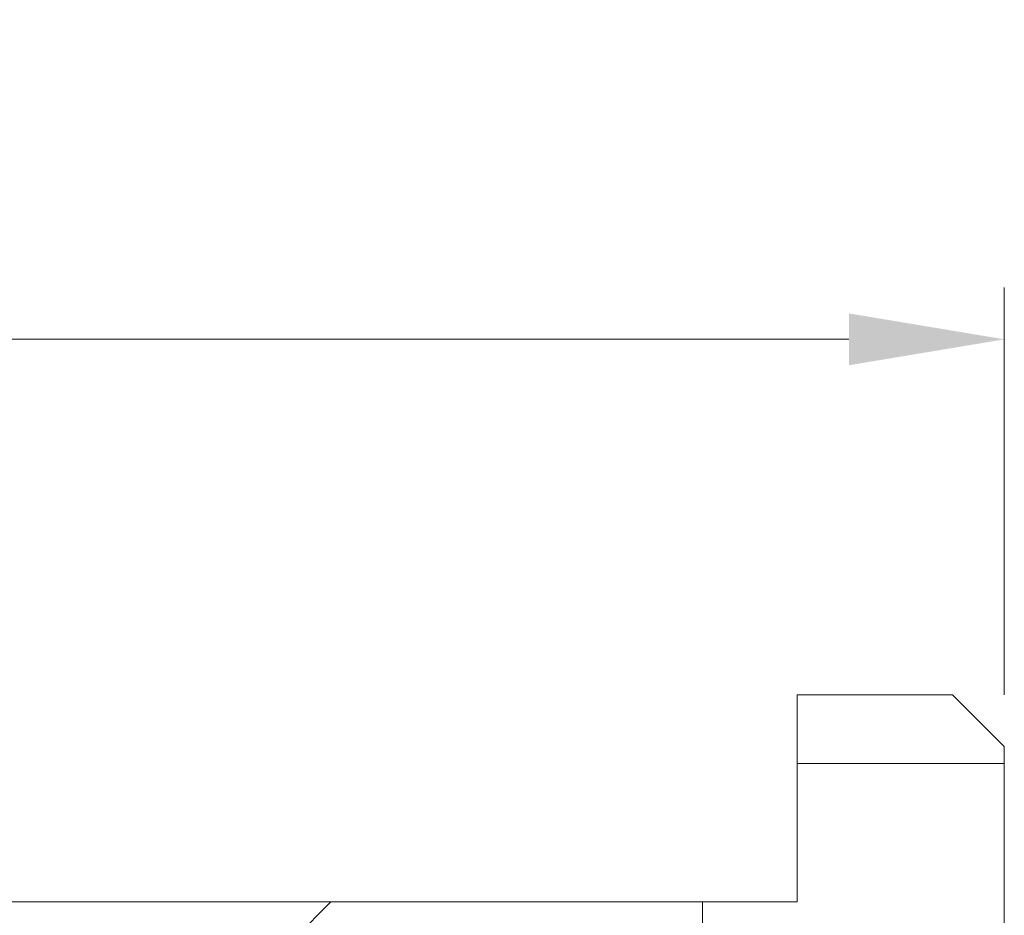
# Model space of a CAD drawing. Units: millimetres. Extents: x 0 to 418, y -14 to 586.
# Drawn here: x 349 to 368, y 330 to 347 of the extents above; entities that cross this region are included whole.
import ezdxf

# ---------------------------------------------------------------- set-up
doc = ezdxf.new("R2010")
doc.units = ezdxf.units.MM
doc.header["$PDMODE"] = 2
doc.header["$PDSIZE"] = 10
for name, color, linetype, lineweight in [('AM_5', 3, 'Continuous', 20), ('Contour principale', 30, 'Continuous', 15), ('Contour secondaire', 5, 'Continuous', 9)]:
    doc.layers.add(name, color=color, linetype=linetype, lineweight=lineweight)
doc.styles.get("Standard").update_dxf_attribs({"font": 'arial.ttf'})
doc.dimstyles.new('MAL-ISO$0', dxfattribs={"dimtxt": 3, "dimasz": 3, "dimexe": 1, "dimexo": 1, "dimgap": 1.5, "dimtad": 1, "dimtxsty": 'Standard', "dimcen": 0, "dimclrd": 256, "dimclre": 256, "dimclrt": 3, "dimadec": 1, "dimazin": 2, "dimtp": 0.1, "dimtm": 0.1, "dimtfac": 0.71, "dimtmove": 0, "dimatfit": 3, "dimfxl": 1, "dimlwd": -1, "dimlwe": -1, "dimarcsym": 1})

# ---------------------------------------------------------------- blocks, each defined once
blk = doc.blocks.new('*D12')
at = {"layer": 'AM_5', "transparency": 16777216}
for p, q in [((315.2458378903002, 334.4038656327371), (315.2458378709652, 342.2605597905643)), ((368.2458379032728, 334.4032839975691), (368.2458378839364, 342.2605599209949)), ((318.2458378734262, 341.2605597979472), (365.2458378863974, 341.260559913612))]:
    blk.add_line(p, q, dxfattribs=at)
for points in [[(318.2458378721957, 341.7605597979472), (318.2458378746566, 340.7605597979472), (315.2458378734262, 341.2605597905643)], [(365.2458378851669, 341.760559913612), (365.2458378876278, 340.760559913612), (368.2458378863974, 341.2605599209949)]]:
    blk.add_solid(points, dxfattribs=at)
at = {"layer": 'Defpoints', "color": 0, "transparency": 16777216}
for p in [(368.2458387262237, 341.260559014759), (315.2458387132525, 333.4038648569317), (368.2458387262237, 333.4032830913333)]:
    blk.add_point(p, dxfattribs=at)
at = {"layer": 'AM_5', "color": 3, "transparency": 16777216, "insert": (341.7458378711943, 344.8028518066664), "char_height": 4, "attachment_point": 5, "rotation": 1.4100224706043067e-07}
blk.add_mtext('106', dxfattribs=at)

msp = doc.modelspace()

# ---------------------------------------------------------------- hatches: boundary and pattern name
at = {"layer": 'Contour secondaire'}
h = msp.add_hatch(dxfattribs=at)
h.set_pattern_fill('352', color=5, scale=45, angle=360.0000003640097)
h.set_pattern_definition([(6.460204251253595e-07, (-13007.10848394976, -1642.455045027172), (44.99999949261674, 45.00000050738325), [13.5, -31.49999999999999]), (6.460204251253595e-07, (-13007.10848397513, -1640.205045027172), (44.99999949261674, 45.00000050738325), [13.5, -31.49999999999999]), (6.460204251253595e-07, (-13004.85848402587, -1635.705045001803), (44.99999949261674, 45.00000050738325), [8.999999999999996, -35.99999999999999]), (6.460204251253595e-07, (-13002.60848407661, -1631.205044976434), (44.99999949261674, 45.00000050738325), [6.749999999999998, -38.24999999999999]), (6.460204251253595e-07, (-13002.60848412735, -1626.705044976434), (44.99999949261674, 45.00000050738325), [4.499999999999998, -40.49999999999999]), (6.460204251253595e-07, (-13013.85848417809, -1622.20504510328), (44.99999949261674, 45.00000050738325), [2.249999999999999, -11.25, 2.249999999999999, -29.24999999999999]), (6.460204251253595e-07, (-13007.10848420345, -1619.955045027172), (44.99999949261674, 45.00000050738325), [2.249999999999999, -17.99999999999999, 6.749999999999998, -17.99999999999999]), (6.460204251253595e-07, (-12998.10848422883, -1617.705044925696), (44.99999949261674, 45.00000050738325), [2.249999999999999, -2.249999999999999, 2.249999999999999, -38.24999999999999]), (6.460204251253595e-07, (-13000.35848425419, -1615.455044951065), (44.99999949261674, 45.00000050738325), [2.249999999999999, -42.74999999999999]), (6.460204251253595e-07, (-13002.60848430493, -1610.955044976434), (44.99999949261674, 45.00000050738325), [6.749999999999998, -38.24999999999999]), (6.460204251253595e-07, (-13002.60848435567, -1606.455044976434), (44.99999949261674, 45.00000050738325), [8.999999999999996, -35.99999999999999]), (6.460204251253595e-07, (-13004.85848440641, -1601.955045001803), (44.99999949261674, 45.00000050738325), [11.25, -13.5, 2.249999999999999, -17.99999999999999]), (90.0000006460204, (-13022.85848410198, -1628.955045204757), (-45.00000050738324, 44.99999949261674), [2.249999999999999, -4.499999999999998, 11.25, -26.99999999999999]), (90.0000006460204, (-13020.60848415272, -1624.455045179387), (-45.00000050738324, 44.99999949261674), [2.249999999999999, -2.249999999999999, 6.749999999999998, -33.74999999999999]), (90.0000006460204, (-13018.35848435567, -1606.455045154018), (-45.00000050738324, 44.99999949261674), [4.499999999999998, -40.49999999999999]), (90.0000006460204, (-13016.10848415272, -1624.455045128649), (-45.00000050738324, 44.99999949261674), [8.999999999999996, -13.5, 2.249999999999999, -20.24999999999999]), (90.0000006460204, (-13013.85848443178, -1599.70504510328), (-45.00000050738324, 44.99999949261674), [2.249999999999999, -42.74999999999999]), (90.0000006460204, (-13011.60848417809, -1622.205045077911), (-45.00000050738324, 44.99999949261674), [6.749999999999998, -38.24999999999999]), (90.0000006460204, (-13007.10848420345, -1619.955045027172), (-45.00000050738324, 44.99999949261674), [4.499999999999998, -40.49999999999999]), (90.0000006460204, (-13002.60848420345, -1619.955044976434), (-45.00000050738324, 44.99999949261674), [2.249999999999999, -6.749999999999998, 6.749999999999998, -29.24999999999999]), (90.0000006460204, (-13000.35848422883, -1617.705044951065), (-45.00000050738324, 44.99999949261674), [2.249999999999999, -42.74999999999999]), (90.0000006460204, (-12998.10848412735, -1626.705044925696), (-45.00000050738324, 44.99999949261674), [6.299999999999999, -38.69999999999999]), (90.0000006460204, (-12995.85848402587, -1635.705044900327), (-45.00000050738324, 44.99999949261674), [4.499999999999998, -40.49999999999999]), (90.0000006460204, (-12991.35848422883, -1617.705044849588), (-45.00000050738324, 44.99999949261674), [2.249999999999999, -42.74999999999999]), (90.0000006460204, (-12986.85848420345, -1619.95504479885), (-45.00000050738324, 44.99999949261674), [6.749999999999998, -38.24999999999999]), (90.0000006460204, (-12982.35848420345, -1619.955044748112), (-45.00000050738324, 44.99999949261674), [6.749999999999998, -38.24999999999999]), (45.00000064602048, (-12989.1084840005, -1637.955044824219), (-5.073832504239813e-07, 45.00000000085612), [3.18195, -3.18195, 3.18195, -54.09376029]), (45.00000064602048, (-12998.10848412735, -1626.705044925696), (-5.073832504239813e-07, 45.00000000085612), [6.3639, -57.27571028999999]), (45.00000064602048, (-13016.10848438104, -1604.205045128649), (-5.073832504239813e-07, 45.00000000085612), [6.3639, -57.27571028999999]), (45.00000064602048, (-13007.10848425419, -1615.455045027172), (-5.073832504239813e-07, 45.00000000085612), [6.3639, -57.27571028999999]), (45.00000064602048, (-13004.85848415272, -1624.455045001803), (-5.073832504239813e-07, 45.00000000085612), [6.3639, -57.27571028999999]), (45.00000064602048, (-12991.35848405124, -1633.455044849588), (-5.073832504239813e-07, 45.00000000085612), [6.3639, -57.27571028999999]), (45.00000064602048, (-12995.85848407661, -1631.205044900327), (-5.073832504239813e-07, 45.00000000085612), [9.545939999999998, -54.09367029]), (45.00000064602048, (-13009.35848430493, -1610.955045052541), (-5.073832504239813e-07, 45.00000000085612), [3.18195, -60.45766028999999]), (45.00000064602048, (-13011.60848435567, -1606.455045077911), (-5.073832504239813e-07, 45.00000000085612), [3.18195, -60.45766028999999]), (45.00000064602048, (-12993.60848435567, -1606.455044874957), (-5.073832504239813e-07, 45.00000000085612), [3.18195, -60.45766028999999]), (45.00000064602048, (-13011.60848410198, -1628.955045077911), (-5.073832504239813e-07, 45.00000000085612), [3.18195, -60.45766028999999]), (45.00000064602048, (-12986.85848427956, -1613.20504479885), (-5.073832504239813e-07, 45.00000000085612), [3.18195, -60.45766028999999]), (45.00000064602048, (-13002.60848422883, -1617.705044976434), (-5.073832504239813e-07, 45.00000000085612), [3.18195, -60.45766028999999]), (45.00000064602048, (-12998.10848427956, -1613.205044925696), (-5.073832504239813e-07, 45.00000000085612), [3.18195, -60.45766028999999]), (135.0000006460204, (-13000.35848417809, -1622.205044951065), (-45.00000000085612, -5.073832504239813e-07), [3.181950000000001, -3.181950000000001, 9.54594, -47.72977029]), (135.0000006460204, (-12993.60848417809, -1622.205044874957), (-45.00000000085612, -5.073832504239813e-07), [3.181950000000001, -60.45766029]), (135.0000006460204, (-12993.6084840005, -1637.955044874957), (-45.00000000085612, -5.073832504239813e-07), [3.181950000000001, -60.45766029]), (135.0000006460204, (-13002.60848412735, -1626.705044976434), (-45.00000000085612, -5.073832504239813e-07), [3.181950000000001, -60.45766029]), (135.0000006460204, (-12995.85848422883, -1617.705044900327), (-45.00000000085612, -5.073832504239813e-07), [3.181950000000001, -60.45766029]), (135.0000006460204, (-13007.10848410198, -1628.955045027172), (-45.00000000085612, -5.073832504239813e-07), [3.181950000000001, -60.45766029]), (135.0000006460204, (-12989.10848410198, -1628.955044824219), (-45.00000000085612, -5.073832504239813e-07), [3.181950000000001, -60.45766029]), (135.0000006460204, (-13020.60848394976, -1642.455045179387), (-45.00000000085612, -5.073832504239813e-07), [3.181950000000001, -60.45766029]), (135.0000006460204, (-13018.35848397513, -1640.205045154018), (-45.00000000085612, -5.073832504239813e-07), [6.363900000000001, -57.27571029]), (135.0000006460204, (-13016.1084840005, -1637.955045128649), (-45.00000000085612, -5.073832504239813e-07), [6.363900000000001, -57.27571029]), (135.0000006460204, (-13011.6084840005, -1637.955045077911), (-45.00000000085612, -5.073832504239813e-07), [6.363900000000001, -57.27571029]), (135.0000006460204, (-13009.35848405124, -1633.455045052541), (-45.00000000085612, -5.073832504239813e-07), [6.363900000000001, -57.27571029]), (135.0000006460204, (-12991.35848425419, -1615.455044849588), (-45.00000000085612, -5.073832504239813e-07), [6.363900000000001, -57.27571029]), (135.0000006460204, (-12982.3584840005, -1637.955044748112), (-45.00000000085612, -5.073832504239813e-07), [6.363900000000001, -57.27571029]), (135.0000006460204, (-12980.10848440641, -1601.955044722742), (-45.00000000085612, -5.073832504239813e-07), [6.363900000000001, -57.27571029]), (135.0000006460204, (-12980.10848435567, -1606.455044722742), (-45.00000000085612, -5.073832504239813e-07), [6.363900000000001, -57.27571029]), (135.0000006460204, (-12984.6084843303, -1608.705044773481), (-45.00000000085612, -5.073832504239813e-07), [6.363900000000001, -57.27571029]), (135.0000006460204, (-13016.1084843303, -1608.705045128649), (-45.00000000085612, -5.073832504239813e-07), [9.54594, -54.09367029000001]), (135.0000006460204, (-12986.85848427956, -1613.20504479885), (-45.00000000085612, -5.073832504239813e-07), [9.54594, -54.09367029000001]), (26.56505184602048, (-13011.60848443178, -1599.705045077911), (45.00000000000423, 5.253861570798024e-07), [5.030999999999996, -95.59205896499994]), (26.56505184602048, (-13011.60848417809, -1622.205045077911), (45.00000000000423, 5.253861570798024e-07), [5.030999999999996, -95.59205896499994]), (26.56505184602048, (-13007.1084843303, -1608.705045027172), (45.00000000000423, 5.253861570798024e-07), [5.030999999999996, -95.59205896499994]), (26.56505184602048, (-12993.60848397513, -1640.205044874957), (45.00000000000423, 5.253861570798024e-07), [5.030999999999996, -95.59205896499994]), (26.56505184602048, (-12995.85848402587, -1635.705044900327), (45.00000000000423, 5.253861570798024e-07), [5.030999999999996, -95.59205896499994]), (26.56505184602048, (-13009.35848412735, -1626.705045052541), (45.00000000000423, 5.253861570798024e-07), [5.030999999999996, -95.59205896499994]), (26.56505184602048, (-13009.35848438104, -1604.205045052541), (45.00000000000423, 5.253861570798024e-07), [5.030999999999996, -95.59205896499994]), (26.56505184602048, (-12995.85848422883, -1617.705044900327), (45.00000000000423, 5.253861570798024e-07), [10.06199999999999, -90.56105896499994]), (63.43494946602046, (-12995.85848430493, -1610.955044900327), (-5.050883161717346e-07, 45.00000000000423), [5.030999999999999, -95.59205896499998]), (63.43494946602046, (-12989.10848415272, -1624.455044824219), (-5.050883161717346e-07, 45.00000000000423), [5.030999999999999, -95.59205896499998]), (63.43494946602046, (-13011.60848425419, -1615.455045077911), (-5.050883161717346e-07, 45.00000000000423), [5.030999999999999, -95.59205896499998]), (63.43494946602046, (-13020.60848427956, -1613.205045179387), (-5.050883161717346e-07, 45.00000000000423), [5.030999999999999, -95.59205896499998]), (63.43494946602046, (-12993.60848417809, -1622.205044874957), (-5.050883161717346e-07, 45.00000000000423), [5.030999999999999, -95.59205896499998]), (63.43494946602046, (-12998.10848417809, -1622.205044925696), (-5.050883161717346e-07, 45.00000000000423), [5.030999999999999, -95.59205896499998]), (63.43494946602046, (-13016.10848425419, -1615.455045128649), (-5.050883161717346e-07, 45.00000000000423), [10.062, -90.56105896499999]), (63.43494946602046, (-12982.35848407661, -1631.205044748112), (-5.050883161717346e-07, 45.00000000000423), [10.062, -90.56105896499999]), (63.43494946602046, (-12986.85848410198, -1628.95504479885), (-5.050883161717346e-07, 45.00000000000423), [10.062, -90.56105896499999]), (116.5650518460204, (-13022.85848402587, -1635.705045204757), (-5.253861720678133e-07, 45.00000000000423), [5.030999999999999, -95.59205896499998]), (116.5650518460204, (-13022.85848430493, -1610.955045204757), (-5.253861720678133e-07, 45.00000000000423), [5.030999999999999, -95.59205896499998]), (116.5650518460204, (-13013.85848394976, -1642.45504510328), (-5.253861720678133e-07, 45.00000000000423), [5.030999999999999, -95.59205896499998]), (116.5650518460204, (-13018.35848440641, -1601.955045154018), (-5.253861720678133e-07, 45.00000000000423), [5.030999999999999, -95.59205896499998]), (116.5650518460204, (-13013.85848410198, -1628.95504510328), (-5.253861720678133e-07, 45.00000000000423), [5.030999999999999, -95.59205896499998]), (116.5650518460204, (-13004.85848415272, -1624.455045001803), (-5.253861720678133e-07, 45.00000000000423), [5.030999999999999, -95.59205896499998]), (116.5650518460204, (-13000.35848425419, -1615.455044951065), (-5.253861720678133e-07, 45.00000000000423), [5.030999999999999, -95.59205896499998]), (116.5650518460204, (-13020.60848405124, -1633.455045179387), (1.394420962783074e-05, 45.00000723480234), [5.030999999999999, -95.59205896499998]), (116.5650518460204, (-13009.35848412735, -1626.705045052541), (-5.253861720678133e-07, 45.00000000000423), [5.030999999999999, -95.59205896499998]), (116.5650518460204, (-12995.85848407661, -1631.205044900327), (-5.253861720678133e-07, 45.00000000000423), [5.030999999999999, -95.59205896499998]), (116.5650518460204, (-12991.35848412735, -1626.705044849588), (-5.253861720678133e-07, 45.00000000000423), [5.030999999999999, -95.59205896499998]), (116.5650518460204, (-12982.35848427956, -1613.205044748112), (-5.253861720678133e-07, 45.00000000000423), [5.030999999999999, -95.59205896499998]), (116.5650518460204, (-13016.10848443178, -1599.705045128649), (-5.253861720678133e-07, 45.00000000000423), [5.030999999999999, -95.59205896499998]), (116.5650518460204, (-13022.85848440641, -1601.955045204757), (-5.253861720678133e-07, 45.00000000000423), [10.062, -90.56105896499999]), (116.5650518460204, (-13016.10848405124, -1633.455045128649), (-5.253861720678133e-07, 45.00000000000423), [10.062, -90.56105896499999]), (153.4349494660204, (-13022.85848397513, -1640.205045204757), (-45.00000000000423, -5.050883011837237e-07), [5.030999999999999, -95.59205896499998]), (153.4349494660204, (-12984.60848394976, -1642.455044773481), (-45.00000000000423, -5.050883011837237e-07), [5.030999999999999, -95.59205896499998]), (153.4349494660204, (-12986.85848420345, -1619.95504479885), (-45.00000000000423, -5.050883011837237e-07), [5.030999999999999, -95.59205896499998]), (153.4349494660204, (-13004.85848402587, -1635.705045001803), (-45.00000000000423, -5.050883011837237e-07), [5.030999999999999, -95.59205896499998]), (153.4349494660204, (-13007.10848397513, -1640.205045027172), (-45.00000000000423, -5.050883011837237e-07), [5.030999999999999, -95.59205896499998]), (153.4349494660204, (-13002.60848407661, -1631.205044976434), (-45.00000000000423, -5.050883011837237e-07), [5.030999999999999, -95.59205896499998]), (153.4349494660204, (-12989.10848438104, -1604.205044824219), (-45.00000000000423, -5.050883011837237e-07), [5.030999999999999, -95.59205896499998]), (153.4349494660204, (-12984.60848440641, -1601.955044773481), (-45.00000000000423, -5.050883011837237e-07), [10.062, -90.56105896499999])])
h.paths.add_polyline_path([(319.2458387525663, 330.4038647309485), (319.2458387001485, 334.4038649093517), (316.2458387001485, 334.4038648700367), (315.2458387132525, 333.4038648569317), (315.2458388951169, 318.9032246819065), (331.2458389207937, 318.9045050265713), (331.245838832038, 324.3879360674066), (349.245838832038, 324.3879363587762), (349.2458388611564, 318.9038653828311), (368.2451500806716, 318.9038651503071), (368.2458387505236, 333.403865194672), (367.2458387374196, 334.4038650031641), (364.2458387374196, 334.4038653206554), (364.2458387898374, 330.4038653206554)])

# ---------------------------------------------------------------- linework, layer by layer
at = {"layer": 'Contour principale'}
msp.add_lwpolyline([(319.2458387001485, 334.4038649093518), (316.2458387001485, 334.4038648700366), (315.2458387132525, 333.4038648569317), (315.2458388951169, 318.9032246819061), (331.2458389208189, 318.9032249408978), (331.2458388326455, 324.3879360674066), (349.2458388326455, 324.3879363587766), (349.2458388326455, 318.9032246819061), (368.2451500806716, 318.9038651503071), (368.2458387505236, 333.403865194672), (367.2458387374196, 334.4038651815673), (364.2458387374196, 334.4038651422521), (364.2458387898356, 330.4038651422521), (319.2458387525681, 330.4038649093518), (319.2458387001485, 334.4038649093518)], dxfattribs=at)

# ---------------------------------------------------------------- dimensions: what is measured, and where the dimension line sits
at = {"layer": 'AM_5'}
dim = msp.add_linear_dim(base=(368.2458387262237, 341.260559014759), p1=(315.2458387132525, 333.4038648569317), p2=(368.2458387262237, 333.4032830913333), angle=7.507908478870484e-07, dimstyle='MAL-ISO$0', override={"dimtxt": 4, "dimlfac": 2}, dxfattribs=at)
dim.commit()
dim.dimension.update_dxf_attribs({"geometry": '*D12', "text_midpoint": (341.7458387197381, 344.8028509656457)})

doc.saveas('drawing.dxf')
